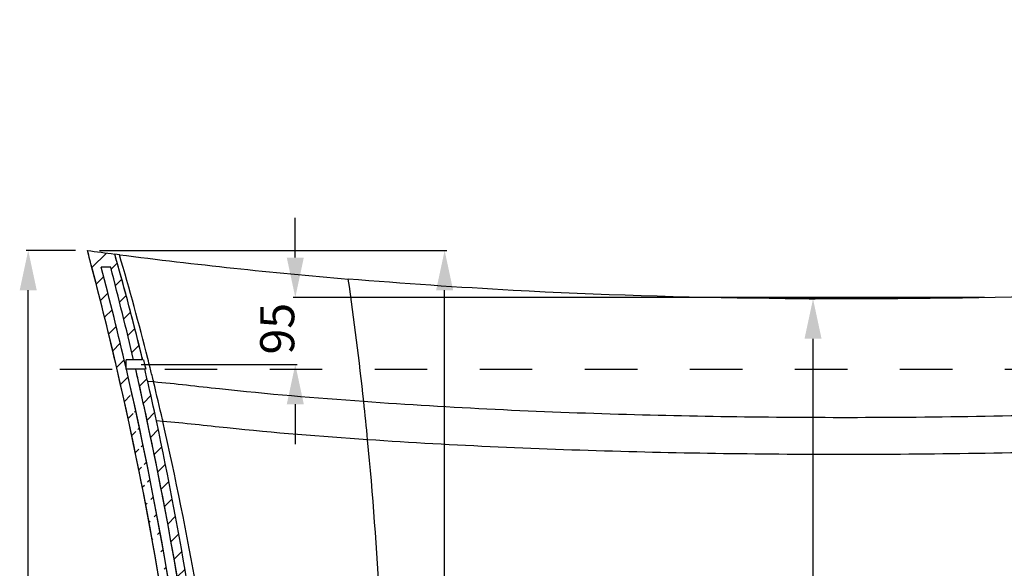
# Model space of a CAD drawing. Units: millimetres. Extents: x -10091 to -6700, y 5353 to 7568.
# Drawn here: x -10020 to -9154, y 5836 to 6318 of the extents above; entities that cross this region are included whole.
import ezdxf

# ---------------------------------------------------------------- set-up
doc = ezdxf.new("R2010")
doc.units = ezdxf.units.MM
doc.header["$LTSCALE"] = 23.1
doc.linetypes.add('DOT', pattern=[0.2, 0.1, -0.1])
doc.layers.get('0').update_dxf_attribs({"linetype": 'CONTINUOUS'})
doc.layers.add('06___PRT_ALL_SURFS', color=7, linetype='CONTINUOUS')
doc.styles.get("Standard").update_dxf_attribs({"font": 'arial.ttf'})

# ---------------------------------------------------------------- blocks, each defined once
blk = doc.blocks.new('_FILLED')
at = {"color": 0, "linetype": 'ByBlock'}
blk.add_solid([(0, 0), (-1, 0.2142857143), (-1, -0.2142857143)], dxfattribs=at)

msp = doc.modelspace()

# ---------------------------------------------------------------- hatches: boundary and pattern name
at = {"linetype": 'Continuous'}
h = msp.add_hatch(dxfattribs=at)
h.set_pattern_fill('A', color=0, scale=12.918296964, angle=45, style=0, pattern_type=0)
h.set_pattern_definition([(45, (-10515.46658796921, 4865.577100752904), (-9.134615384999998, 9.134615384999998), [])])
edge = h.paths.add_edge_path()
edge.add_arc((-8364.533224766212, 6028.470371394898), 286.829429956, 89.2510115286, 93.2477390002)
edge.add_arc((402.6187431917897, 1496.392767901903), 10000.942608469, 151.1941702914, 155.0486545675)
edge.add_arc((-7847.91768287221, 5335.291178738902), 901.0254573719999, 155.0565173375, 168.4773821168)
edge.add_line((-8750.783806929212, 5515.275294216903), (-8730.783806929212, 5515.275294216903))
edge.add_line((-8755.66790951221, 5608.4695232089), (-8750.78380692921, 5515.2752942169))
edge.add_spline(control_points=[(-8755.66791146921, 5608.469523106905), (-8756.09224912821, 5616.566373264897), (-8763.14135612121, 5620.572510496902), (-8770.31487262721, 5616.793660688898)], knot_values=[0, 0, 0, 0, 1, 1, 1, 1], weights=[1, 0.6926154462999999, 0.6926154462999999, 1], degree=3, periodic=0)
edge.add_spline(control_points=[(-9009.901498779212, 5603.902257900903), (-8930.720715845211, 5572.521358106897), (-8845.67122895521, 5577.097605231902), (-8770.31487513721, 5616.793665453901)], knot_values=[0, 0, 0, 0, 1, 1, 1, 1], weights=[1, 0.9390086972, 0.9390086972, 1], degree=3, periodic=0)
edge.add_spline(control_points=[(-9009.901498779212, 5603.902257900903), (-9058.908191177212, 5623.324572841906), (-9177.732788233212, 5672.705540371899), (-9353.91338768621, 5668.836565215905), (-9459.28188947921, 5615.681053596898), (-9493.344710358211, 5594.287910872903)], knot_values=[0, 0, 0, 0, 0.2996364208, 0.763051157, 1, 1, 1, 1], degree=3, periodic=0)
edge.add_spline(control_points=[(-9493.344710358211, 5594.287910872903), (-9533.817383839209, 5568.869062464903), (-9578.896442883211, 5552.993496688898), (-9626.365722717212, 5547.441683908903)], knot_values=[0, 0, 0, 0, 1, 1, 1, 1], weights=[1, 0.9836127549, 0.9836127549, 1], degree=3, periodic=0)
edge.add_spline(control_points=[(-9626.365630746212, 5547.440897530905), (-9629.01291283821, 5547.13126972891), (-9630.784735670211, 5545.140135451906), (-9630.784735670211, 5542.474807731902)], knot_values=[0, 0, 0, 0, 1, 1, 1, 1], weights=[1, 0.8313669677, 0.8313669677, 1], degree=3, periodic=0)
edge.add_line((-9630.783806929212, 5527.275294216903), (-9630.783806929212, 5542.474807731903))
edge.add_line((-9685.28380692921, 5527.275294216903), (-9630.78380692921, 5527.275294216903))
edge.add_line((-9685.28380692921, 5527.275294216903), (-9685.28380692921, 5537.784196800902))
edge.add_line((-9685.28380692921, 5537.784196800902), (-9672.90653978821, 5537.784196800902))
edge.add_line((-9672.906539788211, 5537.784196800902), (-9672.906539788211, 5545.784196800902))
edge.add_line((-9672.906539788211, 5545.784196800902), (-9685.283806929212, 5545.784196800902))
edge.add_line((-9685.28380692921, 5545.784196800902), (-9685.28380692921, 5552.275294216902))
edge.add_line((-9685.28380692921, 5552.275294216903), (-9680.53632806621, 5552.275294216903))
edge.add_spline(control_points=[(-9680.536328066211, 5552.275294216903), (-9679.081583489211, 5552.275294216901), (-9677.75522101621, 5552.872826118903), (-9676.79134525421, 5553.962424805897)], knot_values=[0, 0, 0, 0, 1, 1, 1, 1], weights=[1, 0.9411662567, 0.9411662567, 1], degree=3, periodic=0)
edge.add_line((-9676.79134525421, 5553.962424805897), (-9668.19015706221, 5563.685507109897))
edge.add_spline(control_points=[(-9664.663271191212, 5565.367878806901), (-9666.03739844121, 5565.307883113899), (-9667.27882881321, 5564.715704241898), (-9668.190157031211, 5563.685507143899)], knot_values=[0, 0, 0, 0, 1, 1, 1, 1], weights=[1, 0.9469952086, 0.9469952086, 1], degree=3, periodic=0)
edge.add_line((-9664.663271186211, 5565.367878806901), (-9649.833274156212, 5566.015370460901))
edge.add_arc((-9662.933558126211, 5865.950794270902), 300.221489397, 272.5009191052, 302.092658447)
edge.add_spline(control_points=[(-9503.428827633212, 5611.6060225529), (-9487.43318173621, 5621.636935909904), (-9457.505323129211, 5638.6752878349), (-9411.955265205212, 5658.855537390904), (-9352.512782416212, 5677.607418546904), (-9289.74961391221, 5686.238479945903), (-9226.548226462211, 5685.368905176903), (-9179.57493748021, 5680.093016165905), (-9133.827622962212, 5670.221855613898), (-9074.805570765211, 5651.672174231899), (-9031.634852760211, 5634.029043118899), (-9002.532625838212, 5622.495259583906)], knot_values=[0, 0, 0, 0, 0.1078825853, 0.1970943089, 0.2863060325, 0.4647294797, 0.5539412033, 0.643152927, 0.7323646506, 0.8215763742000001, 1, 1, 1, 1], degree=3, periodic=0)
edge.add_arc((-8903.95809367221, 5871.781985993905), 268.068667161, 248.4248319184, 272.4557725525)
edge.add_arc((-8904.12258214021, 5870.805294216902), 267.1, 272.4999993498, 327.7145569448)
edge.add_arc((-9046.55266960821, 5960.791262093902), 435.574936486, 327.7149963678, 330.3444225391)
edge.add_arc((1550.053896743788, 656.9184436059004), 11414.931588097, 153.2471105892, 153.5278168545)
edge.add_arc((402.1932143497907, 1496.623714144902), 10014.667744615, 152.5095998543, 154.5809429639)
edge.add_arc((401.7824488137903, 1496.826862276896), 10014.209586189, 152.213225926, 152.5095460781)
edge.add_arc((-15821.88285082821, 10045.8089540589), 8324.067610986, 332.2132307686999, 333.3707986981)
edge = h.paths.add_edge_path()
edge.add_arc((-9349.294894476212, 10646.4516801649), 4572.250882292, 262.3142830637, 262.6176508493)
edge.add_arc((-12054.03133850121, 5503.8025406409), 2202.899046111, 13.5243888156, 16.0296929645)
edge.add_line((-9912.21766353321, 6018.970852045903), (-9920.179630724211, 6018.970852045903))
edge.add_arc((-13029.48557496321, 5293.823293064903), 3192.745282225, 13.1277804905, 14.6339667671)
edge.add_line((-9940.31433637221, 6100.448048347906), (-9948.58323431521, 6100.448048347906))
edge.add_arc((-13029.14550347421, 5293.9106929259), 3184.394196682, 13.0332864652, 14.6715792274)
edge.add_line((-9926.783806929212, 6010.970852045903), (-9926.783806929212, 6012.045989137902))
edge.add_arc((-13002.25329322621, 5299.960409343897), 3156.830364943999, 4.8503763012, 13.0163533496)
edge.add_spline(control_points=[(-9839.436694506212, 5548.750841480898), (-9849.142015622212, 5550.041775645899), (-9855.898902829209, 5557.127270989899), (-9856.727847739212, 5566.882916500901)], knot_values=[0, 0, 0, 0, 1, 1, 1, 1], weights=[1, 0.8530137574, 0.8530137574, 1], degree=3, periodic=0)
edge.add_line((-9839.436694506212, 5548.750841480898), (-9756.988796630212, 5537.784196800898))
edge.add_line((-9756.988796630212, 5537.784196800902), (-9736.283806929212, 5537.784196800902))
edge.add_line((-9736.28380692921, 5527.275294216903), (-9736.28380692921, 5537.784196800902))
edge.add_line((-9835.41009074421, 5527.275294216903), (-9736.28380692921, 5527.275294216903))
edge.add_spline(control_points=[(-9835.41009074421, 5527.275294216903), (-9838.218842877212, 5527.275294216902), (-9840.256239689212, 5525.341876833903), (-9840.403238418212, 5522.5369739979)], knot_values=[0, 0, 0, 0, 1, 1, 1, 1], weights=[1, 0.8169162473, 0.8169162473, 1], degree=3, periodic=0)
edge.add_line((-9840.403238418212, 5522.5369739979), (-9840.783806929212, 5515.2752942169))
edge.add_line((-9860.783806929212, 5515.275294216903), (-9840.783806929212, 5515.275294216903))
edge.add_arc((-13020.81538914821, 5297.983598036903), 3167.49353304, 3.9336095419, 6.567406584800001)
edge.add_arc((-13006.06976949121, 5299.412028328901), 3152.681313169, 6.5722667626, 14.9979171951)
edge = h.paths.add_edge_path()
edge.add_line((-9756.90434267121, 5565.367878806901), (-9814.685105380211, 5567.890641388901))
edge.add_spline(control_points=[(-9756.90434266721, 5565.367878806901), (-9755.530215400211, 5565.307883113899), (-9754.288785017212, 5564.715704228904), (-9753.377456796212, 5563.685507110902)], knot_values=[0, 0, 0, 0, 1, 1, 1, 1], weights=[1, 0.9469952074, 0.9469952074, 1], degree=3, periodic=0)
edge.add_line((-9744.776268604212, 5553.962424805897), (-9753.377456796212, 5563.685507109897))
edge.add_spline(control_points=[(-9741.03128579121, 5552.275294216903), (-9742.48603034621, 5552.275294216902), (-9743.812392803211, 5552.872826100902), (-9744.776268563211, 5553.962424759906)], knot_values=[0, 0, 0, 0, 1, 1, 1, 1], weights=[1, 0.9411662584, 0.9411662584, 1], degree=3, periodic=0)
edge.add_line((-9741.03128579121, 5552.275294216903), (-9736.28380692921, 5552.275294216903))
edge.add_line((-9736.28380692921, 5545.784196800902), (-9736.28380692921, 5552.275294216902))
edge.add_line((-9736.28380692921, 5545.784196800902), (-9756.45907725021, 5545.784196800902))
edge.add_line((-9756.45907725021, 5545.784196800902), (-9833.606413948211, 5556.045797780902))
edge.add_spline(control_points=[(-9849.166138709212, 5572.337683043901), (-9848.407869522209, 5563.570182799893), (-9842.32981220321, 5557.206123410899), (-9833.606413948211, 5556.045797780906)], knot_values=[0, 0, 0, 0, 1, 1, 1, 1], weights=[1, 0.8533277408, 0.8533277408, 1], degree=3, periodic=0)
edge.add_arc((-13002.12090373221, 5299.983960965903), 3164.695925396, 4.9369816013, 12.983002887)
edge.add_line((-9910.309276550212, 6010.970852045903), (-9918.324875956212, 6010.970852045903))
edge.add_arc((-12053.26253519721, 5504.001066139899), 2202.105136583, 13.0184387999, 13.3100549246)
edge.add_arc((-12054.42803319721, 5503.734357687899), 2203.30075849, 12.0917071881, 13.0183687946)
edge.add_arc((-13008.54974729921, 5299.2163577479), 3179.095741379, 6.5945082329, 12.093759662)
edge.add_arc((-13021.44470852821, 5297.683753998899), 3192.08139413, 5.3455870829, 6.5952545917)
edge.add_spline(control_points=[(-9843.246031073211, 5595.066997268899), (-9841.781253292213, 5579.413770080892), (-9830.391754234213, 5568.576408476903), (-9814.685105360211, 5567.890641387901)], knot_values=[0, 0, 0, 0, 1, 1, 1, 1], weights=[1, 0.8358847499, 0.8358847499, 1], degree=3, periodic=0)

# ---------------------------------------------------------------- linework, layer by layer
at = {"color": 0, "linetype": 'Continuous'}
for p, q in [((-9777.87614834121, 6108.970852045903), (-9777.87614834121, 6143.970852045903)), ((-9971.40880692921, 6115.275294216903), (-10014.66876362021, 6115.275294216903)), ((-9950.15880692921, 6115.275294216903), (-9644.691864713212, 6115.275294216903)), ((-9932.650510109212, 6111.567520726901), (-9936.78382578121, 6112.101132832904)), ((-9940.31433637221, 6100.448048347906), (-9948.58323431521, 6100.448048347906)), ((-9940.31433637221, 6100.448048347906), (-9948.58323431521, 6100.448048347906)), ((-10012.86876362021, 5550.275294216903), (-10012.86876362021, 6080.275294216903)), ((-9171.408806929212, 6073.970852045903), (-9779.67614834121, 6073.970852045903)), ((-9646.49186471321, 5600.275294216903), (-9646.49186471321, 6080.275294216903)), ((-9325.650531502211, 6072.596018736898), (-9320.54965429121, 6072.596018736898)), ((-9322.34965429121, 5550.275294216903), (-9322.34965429121, 6037.596018736898)), ((-9926.783806929212, 6010.970852045903), (-9926.783806929212, 6018.970852045903)), ((-9912.21766353321, 6018.970852045903), (-9926.783806929212, 6018.970852045903)), ((-9912.21766353321, 6018.970852045903), (-9920.179630724211, 6018.970852045903)), ((-9913.42974739155, 6015.00359319879), (-9776.18955123555, 6015.00359319879)), ((-9912.667072356211, 6020.835742236901), (-9912.21766353321, 6018.970852045903)), ((-9911.417029840211, 6018.970852045903), (-9910.44958891821, 6014.971789409901)), ((-9910.44958891821, 6014.971789409901), (-9909.489503109211, 6010.970852045903)), ((-9934.30976075221, 6009.083274965902), (-9934.558478933212, 6010.158805603904)), ((-9926.783806929212, 6010.970852045903), (-9926.783806929212, 6012.0459891379)), ((-9910.309276550212, 6010.970852045903), (-9926.53514887321, 6010.970852045903)), ((-9910.309276550212, 6010.970852045903), (-9918.324875956212, 6010.970852045903)), ((-9902.562267097212, 5999.617760921901), (-9907.756739249211, 6000.057425952902)), ((-9902.961356376212, 6001.261708939899), (-9902.562267097212, 5999.617760921901)), ((-9777.87614834121, 5980.00359319879), (-9777.87614834121, 5945.00359319879)), ((-9894.421607284212, 5964.858012339901), (-9900.010661455211, 5965.275277529901))]:
    msp.add_line(p, q, dxfattribs=at)
at = {"color": 0, "linetype": 'DOT', "ltscale": 20}
msp.add_line((-9985.13779221195, 6010.970852045903), (-8456.685836960012, 6010.970852045903), dxfattribs=at)
at = {"color": 0, "linetype": 'Continuous'}
for centre, radius, start, end in [((-9349.294894476212, 10646.4516801649), 4572.250882292, 262.3142830637183, 262.6176508493228), ((-13006.06976949121, 5299.412028328901), 3152.681313169, 6.572266762602982, 14.99791719513997), ((-13043.23224163021, 5290.276886382897), 3190.941980908, 14.67347888189906, 14.98367657038721), ((-9349.294894476212, 10646.4516801649), 4572.250882292, 262.3142830637183, 262.6176508493228), ((-12054.03133850121, 5503.8025406409), 2202.899046111, 13.52438881560662, 16.02969296450945), ((-12057.11324635921, 5502.941256272905), 2206.098956745, 15.76228323338314, 16.02908970839408), ((-12176.98269242721, 5448.350010680901), 2340.274431446, 14.14159210518452, 16.46281745841745), ((-9345.71235179821, 10676.8143137109), 4602.822469151999, 262.6738667328037, 265.1948408972415), ((-13029.14550347421, 5293.9106929259), 3184.394196682, 13.03328646518725, 14.67157922742901), ((-13029.14550347621, 5293.9106929259), 3184.394196683, 13.03328646518725, 14.67157922742901), ((-13029.48557496321, 5293.823293064903), 3192.745282225, 13.12778049052083, 14.63396676713052), ((-13029.48557496321, 5293.823293064903), 3192.745282225, 13.12778049052083, 14.63396676713052), ((-12054.16513066521, 5503.765258908905), 2203.037861334, 13.57440760569839, 15.76248683270436), ((-13029.47770697021, 5293.828232260901), 3176.73645718, 13.03184668356911, 14.67435623914775), ((-12620.20681811121, 5669.713415912905), 2919.363558831, 6.146339227791622, 8.280715129026294), ((-12177.84565358921, 5448.138063619903), 2341.163023197, 13.94018893688935, 14.14146205898642), ((-13006.11160809021, 5299.3236314799), 3152.732995487, 6.573775646388701, 13.01024043009738), ((-13002.25329322621, 5299.960409343897), 3156.830364943999, 4.850376301223635, 13.01635334959082), ((-13000.87632353421, 5300.227115462898), 3155.428705768, 6.567541101699272, 13.01726633302139), ((-13002.12090373221, 5299.983960965903), 3164.695925396, 4.936981601320876, 12.98300288699593), ((-13017.39203991621, 5296.681442784902), 3180.318639211, 12.74822650342234, 12.97917006131112), ((-12053.26253519721, 5504.001066139899), 2202.105136583, 13.01843879991809, 13.31005492459888), ((-12053.26948200121, 5503.999441354899), 2202.112270845, 13.01843927229327, 13.31005445220064), ((-12178.49470724321, 5447.977154851906), 2341.831725104, 13.66599247273887, 13.94018421139948), ((-13013.16086871721, 5297.633658297898), 3175.981647203, 12.10549584880166, 12.74831559200917), ((-12054.42803319721, 5503.734357687899), 2203.30075849, 12.09170718809399, 13.01836879460758), ((-12054.49834077621, 5503.718700001904), 2203.37278612, 12.09172233454487, 13.0183536480574), ((-13000.00737535021, 5300.346136354899), 3162.551808052, 6.592821473401512, 12.10742148090598), ((-13008.54974729921, 5299.2163577479), 3179.095741379, 6.594508232912077, 12.09375966201907), ((-13012.10731407921, 5298.6309696729), 3182.697002306, 6.597621854907209, 12.09064604001147)]:
    msp.add_arc(centre, radius, start, end, dxfattribs=at)
at = {"color": 0, "linetype": 'Continuous', "start_tangent": (-0.8492300743542018, -0.5280229926928911), "end_tangent": (-0.9964752406284646, 0.08388739365628117)}
msp.add_spline([(-8672.60326419621, 6176.964107826905), (-8728.202652021211, 6145.614015830899), (-9133.46380692921, 6074.575294216906), (-9586.104343690211, 6080.177253527901), (-9731.27960761721, 6090.169289973899)], degree=3, dxfattribs=at)
at = {"layer": '06___PRT_ALL_SURFS', "color": 0, "linetype": 'Continuous'}
msp.add_line((-9894.78667702021, 5966.470338229905), (-9894.421607284212, 5964.858012339901), dxfattribs=at)
for centre, radius, start, end in [((-12143.43718905721, 5456.476573410902), 2305.758609534, 12.77850432466554, 13.62455050071208), ((-12353.75350619621, 5698.156143291897), 2651.396606289, 5.423417726594126, 6.151729864301068), ((-13130.43754254621, 5233.405481738904), 3317.653076769, 7.486826010011872, 12.73680905519773), ((-13480.34712999821, 5591.631284720905), 3783.015185025, 1.010321050628852, 5.416871230992237)]:
    msp.add_arc(centre, radius, start, end, dxfattribs=at)
for points, start_tangent, end_tangent in [([(-8720.76007241421, 6053.3090924239), (-8787.874575164211, 6020.546338886903), (-8859.342704454211, 5997.627637510901), (-8932.347719883212, 5983.476034609899), (-9004.52279037821, 5975.606456569898), (-9140.435060735212, 5969.827103355899), (-9261.989377808211, 5968.260334382896), (-9375.68818175421, 5968.681263462902), (-9486.34552022621, 5970.903372867906), (-9717.624708285211, 5982.284502779898)], (-0.8720694532831251, -0.4893821294760071), (-0.9973917654606499, 0.07217801736878073)), ([(-8735.69294871221, 6015.223826759902), (-8800.371256586212, 5984.765209721903), (-8869.152828828212, 5963.434672486903), (-9009.077420880212, 5942.8653342299), (-9140.919065754211, 5937.379143944898), (-9260.34697105421, 5935.834844005898), (-9373.519384313211, 5936.168423068906), (-9484.32541694121, 5938.200204245899), (-9714.22609466321, 5948.753444973903)], (-0.8796510770269972, -0.4756195776933956), (-0.9976686597816178, 0.06824401284765264)), ([(-9717.624708285211, 5982.284502779898), (-9844.595853839211, 5993.455713580901), (-9902.562267097212, 5999.617760921901)], (-0.9973917654606947, 0.07217801736816234), (-0.9958909502452423, 0.09056056106069743)), ([(-9714.22609466321, 5948.753444973903), (-9837.712131131211, 5959.127948333902), (-9894.421607284212, 5964.858012339901)], (-0.9976686597817678, 0.06824401284546018), (-0.9966992736279116, 0.08118225144447157))]:
    msp.add_spline(points, degree=3, dxfattribs=dict(at, start_tangent=start_tangent, end_tangent=end_tangent))

# ---------------------------------------------------------------- block references
at = {"color": 0, "linetype": 'Continuous', "xscale": 35, "yscale": 35, "zscale": 35}
for p, rotation in [((-10012.86876362021, 6115.275294216903), 90), ((-9777.87614834121, 6073.970852045903), 270), ((-9646.49186471321, 6115.275294216903), 90), ((-9322.34965429121, 6072.596018736898), 90), ((-9777.87614834121, 6015.00359319879), 90)]:
    msp.add_blockref('_FILLED', p, dxfattribs=dict(at, rotation=rotation))

# ---------------------------------------------------------------- texts
at = {"color": 0, "linetype": 'Continuous', "insert": (-9808.77614834121, 6046.470852045903), "char_height": 30, "attachment_point": 2, "rotation": 90}
msp.add_mtext('\\A1;95', dxfattribs=at)

doc.saveas('drawing.dxf')
